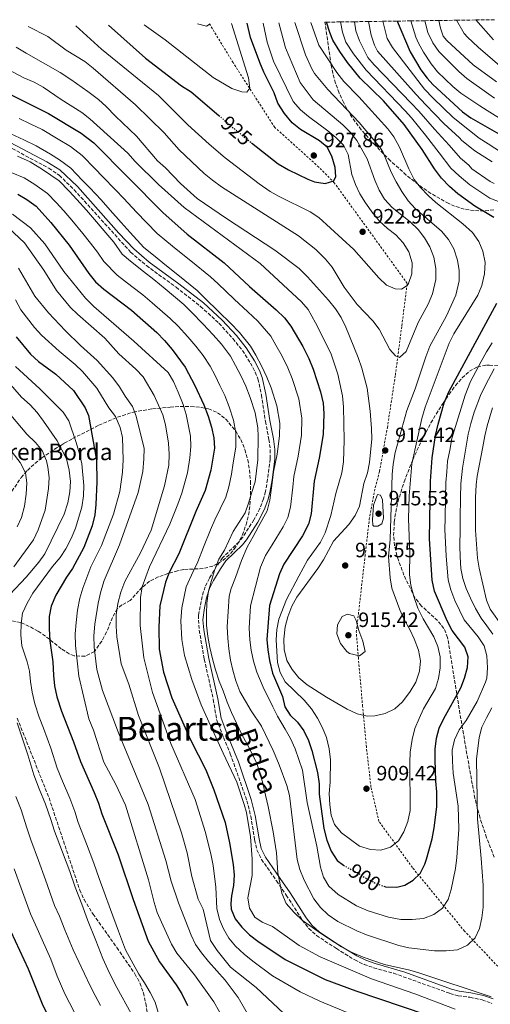
# Model space of a CAD drawing. Units: metres. Extents: x 596528 to 599949, y 4777698 to 4780060.
# Drawn here: x 597501 to 597728, y 4779554 to 4780029 of the extents above; entities that cross this region are included whole.
import ezdxf
from ezdxf.enums import TextEntityAlignment as Align

# ---------------------------------------------------------------- set-up
doc = ezdxf.new("R2010")
doc.units = ezdxf.units.M
doc.header["$MEASUREMENT"] = 0
for name, pattern in [('DGN Style 2', [1.739922, 1.043953, -0.695969]), ('DGN Style 3', [2.435891, 1.739922, -0.695969]), ('DGN Style 5', [1.217945, 0.521977, -0.695969])]:
    doc.linetypes.add(name, pattern=pattern)
for name, color, linetype, lineweight in [('Camino', 7, 'DGN Style 3', 0), ('Cota de curva de nivel directora', 7, 'Continuous', 0), ('Cota de punto acotado terreno', 7, 'Continuous', 0), ('Curva de nivel directora', 30, 'Continuous', 30), ('Curva de nivel directora no vista', 30, 'DGN Style 5', 30), ('Curva de nivel intermedia', 30, 'Continuous', 0), ('Margen derecho', 7, 'Continuous', 0), ('Punto acotado terreno (símbolo)', 7, 'Continuous', 0), ('Tela metálica o alambrada', 7, 'DGN Style 2', 0), ('Texto de Borda', 7, 'Continuous', 0), ('Texto de Área (paraje) menor', 7, 'Continuous', 0), ('Zona arbolada', 92, 'DGN Style 3', 0)]:
    doc.layers.add(name, color=color, linetype=linetype, lineweight=lineweight)
doc.styles.add('Style-Arial', font='arial.ttf')

# ---------------------------------------------------------------- blocks, each defined once
blk = doc.blocks.new('5PATER')
at = {"layer": 'Punto acotado terreno (símbolo)', "linetype": 'Continuous', "lineweight": 0}
h = blk.add_hatch(color=51, dxfattribs=at)
edge = h.paths.add_edge_path()
edge.add_ellipse((0, 0), major_axis=(-0.11, -0.111), ratio=0.999422, start_angle=0, end_angle=360)

msp = doc.modelspace()

# ---------------------------------------------------------------- linework, layer by layer
at = {"layer": 'Camino', "color": 7, "linetype": 'DGN Style 3', "lineweight": 0}
msp.add_polyline3d([(597490.48, 4779970.23, 888.11), (597514.61, 4779957.2, 887.97), (597519.67, 4779953.78, 887.97), (597526.78, 4779946.83, 887.97), (597554.04, 4779916.72, 887.63), (597561.65, 4779910.21, 887.64), (597575.96, 4779899.74, 887.97), (597587.79, 4779890.53, 888.25), (597596.63, 4779882.35, 888.4), (597603.38, 4779874.98, 888.49), (597608, 4779869.19, 888.55), (597611.83, 4779863.16, 888.55), (597614.18, 4779858.73, 888.66), (597615.44, 4779855.51, 888.69), (597617.15, 4779847.78, 888.4), (597619.03, 4779834.98, 888.11), (597620.75, 4779826.3, 888.26), (597621.37, 4779821.32, 888.12), (597621.4, 4779816.89, 887.97), (597620.09, 4779806.98, 887.56), (597619.03, 4779801.1, 887.67), (597618.18, 4779797.59, 887.82), (597616.41, 4779792.92, 887.85), (597613.54, 4779787.51, 887.82), (597608.09, 4779779.12, 887.53), (597606.34, 4779776.87, 887.38), (597598.32, 4779769.08, 886.22), (597595.51, 4779765.06, 885.21), (597592.01, 4779759.3, 884.77), (597589.97, 4779755.17, 884.56), (597588.51, 4779750.38, 884.32), (597586.82, 4779741.36, 884.12), (597586.71, 4779739.09, 884.13), (597587.13, 4779734.12, 884.05), (597589.56, 4779720.14, 883.84), (597593.92, 4779700.66, 882.82), (597595.53, 4779691.08, 882.09), (597598.86, 4779682.3, 881.94), (597602.12, 4779674.52, 881.21), (597610.12, 4779651.85, 880.92), (597612, 4779644.35, 880.92), (597613.86, 4779632.95, 880.94), (597614.99, 4779628.09, 881.2), (597617.17, 4779623.53, 882.2), (597624.42, 4779613.12, 884.48), (597629.1, 4779606.19, 885.61), (597631.74, 4779602.23, 885.87), (597636.88, 4779594.09, 885), (597639.99, 4779590.15, 885.08), (597643.71, 4779586.77, 885.17), (597653.28, 4779580.44, 884.72), (597662.15, 4779574.96, 883.98), (597666.67, 4779572.82, 883.7), (597671.32, 4779571.2, 883.54), (597680.96, 4779568.53, 883.69), (597708.08, 4779558.81, 883.54), (597712.1, 4779557.69, 883.54), (597717.71, 4779556.93, 883.83), (597723.63, 4779555.75, 883.83), (597728.35, 4779553.97, 883.83)], dxfattribs=at)
at = {"layer": 'Curva de nivel directora', "color": 30, "linetype": 'Continuous', "lineweight": 30, "flags": 128}
for points, elevation in [([(597612.32, 4779969.54), (597625.26, 4779959.35), (597630.23, 4779956.45), (597639.58, 4779951.93), (597642.8, 4779950.62), (597647.93, 4779949.87), (597652.09, 4779951.08), (597652.95, 4779953.29), (597652.77, 4779957.61), (597651.17, 4779963), (597648.78, 4779967.41), (597645.07, 4779970.46), (597635.95, 4779975.86), (597631.96, 4779979.11), (597628.19, 4779983.59), (597625.12, 4779988.63), (597623.28, 4779993.63), (597618.22, 4780003.65), (597616.3, 4780008.27), (597611.88, 4780020.4), (597610.28, 4780027.22)], 925), ([(597729.24, 4779933.47), (597720.14, 4779938.93), (597711.87, 4779944.84), (597707.78, 4779948.49), (597704.02, 4779952.48), (597700.61, 4779956.89), (597694.66, 4779966.33), (597686.05, 4779978.35), (597676.06, 4779989.72), (597664.83, 4780000.67), (597658.64, 4780008.23), (597654.92, 4780013.61), (597651.62, 4780019.14), (597650.12, 4780022.73), (597648.54, 4780027.77)], 900), ([(597682.59, 4780028.27), (597688.96, 4780013.42), (597693.99, 4780004.68), (597697.02, 4780000.68), (597699.82, 4779997.67), (597714.08, 4779984.49), (597718.12, 4779981.54), (597737.24, 4779970.56)], 875), ([(597729.1, 4780019.18), (597720.57, 4780028.81)], 850), ([(597543.38, 4780026.26), (597561.25, 4780010.32), (597578.53, 4779997.07), (597583.22, 4779994.09), (597596.6, 4779982.67)], 925), ([(597490.78, 4779995.39), (597514.37, 4779983.69), (597530.21, 4779974.1), (597536.24, 4779969.57), (597569.49, 4779935.79), (597581.3, 4779925.41), (597599.11, 4779911.55), (597611.45, 4779900.12), (597624.18, 4779888.92), (597628.29, 4779884.94), (597631.38, 4779881.01), (597637.18, 4779871.1), (597639.99, 4779865.36), (597642.07, 4779860.19), (597645.61, 4779849.28), (597646.97, 4779843.87), (597647.3, 4779838.87), (597646.99, 4779828.75), (597644.94, 4779817.17), (597642.6, 4779806.22), (597641.13, 4779790.36), (597639.83, 4779785.43), (597636.98, 4779779.82), (597628, 4779766.03), (597625.92, 4779761.47), (597620.97, 4779746.14), (597619.76, 4779729.7), (597620.15, 4779724.72), (597621.04, 4779719.62), (597622.54, 4779713.51), (597627.33, 4779702.2), (597628.42, 4779697.11), (597630.97, 4779693.19), (597634.56, 4779689.71), (597637.51, 4779685.61), (597639.85, 4779680.95), (597641.51, 4779676.07), (597644.22, 4779665.55), (597644.96, 4779659.99), (597644.95, 4779654.99), (597647.19, 4779638.43), (597648.66, 4779632.73), (597650.71, 4779627.49), (597653.72, 4779622.98), (597656.78, 4779620.75)], 900), ([(597499.66, 4779944.73), (597503.94, 4779942.15), (597508.42, 4779938.86), (597515.57, 4779931.04), (597524.44, 4779920.14), (597533.94, 4779906.35), (597537.02, 4779902.42), (597541.11, 4779898.84), (597554.5, 4779888.78), (597566.66, 4779877.97), (597570.43, 4779874.09), (597574.13, 4779869.73), (597580.3, 4779861.22), (597585, 4779852.26), (597589.37, 4779842.99), (597591.5, 4779837.53), (597593.12, 4779832.27), (597594.1, 4779827.14), (597594.48, 4779822.15), (597592.74, 4779811.49), (597589.93, 4779801.57), (597585.47, 4779791.46), (597577.34, 4779771.1), (597572.58, 4779762.07), (597570.81, 4779757.39), (597568.19, 4779745.95), (597567.56, 4779735.64), (597567.85, 4779725.1), (597569.86, 4779713.87), (597573.98, 4779701.49), (597582.84, 4779681.32), (597590.29, 4779666.8), (597594.2, 4779657.1), (597599.62, 4779641.41), (597601.77, 4779631.58), (597603.49, 4779621.12), (597603.97, 4779615.83), (597603.73, 4779610.84), (597602.67, 4779605.89), (597602.41, 4779602.18), (597602.53, 4779599.44), (597604.38, 4779594.79), (597607.64, 4779590.87), (597611.4, 4779587.08), (597615.34, 4779583.99), (597628.59, 4779575.16), (597647.86, 4779565.59), (597662.7, 4779560.01), (597696.52, 4779548.57)], 875), ([(597676.13, 4779610.59), (597677.04, 4779610.28), (597682.48, 4779610.04), (597686.34, 4779611.01), (597690.3, 4779613.43), (597693.72, 4779616.71), (597695.92, 4779621.23), (597696.69, 4779623.57), (597699.42, 4779633.5), (597700.46, 4779638.76), (597701.77, 4779648.92), (597701.76, 4779656.13), (597701.27, 4779661.22), (597700.95, 4779671.71), (597700.99, 4779676.79), (597701.64, 4779682.12), (597702.95, 4779686.95), (597705.06, 4779691.56), (597713.37, 4779706.28), (597715.13, 4779711.01), (597716.48, 4779716.11), (597716.81, 4779721.3), (597715.25, 4779725.99), (597709.07, 4779734), (597706.73, 4779738.72), (597700.57, 4779753.03), (597699.43, 4779758.42), (597698.16, 4779778.29), (597698.67, 4779806.07), (597699.43, 4779817.47), (597701.14, 4779828.19), (597702.35, 4779833.69), (597705.31, 4779843.91), (597707.57, 4779849.3), (597730.67, 4779892.08)], 900), ([(597498.79, 4779875.83), (597505.72, 4779867.43), (597509.61, 4779863.85), (597517.93, 4779857.76), (597526.42, 4779849.89), (597532.08, 4779841.59), (597533.64, 4779837.87), (597537.55, 4779816.28), (597537.68, 4779805.88), (597537.28, 4779794.85), (597536.78, 4779789.88), (597535.4, 4779784.62), (597531.48, 4779774.09), (597526.03, 4779763.9), (597523.09, 4779759.76), (597517.93, 4779751.02), (597515.72, 4779745.74), (597514.73, 4779740.84), (597514.67, 4779734.95), (597515.03, 4779729.02), (597516.54, 4779718.85), (597516.75, 4779712.32), (597517.35, 4779707.36), (597518.45, 4779701.98), (597520.61, 4779695.12), (597526.53, 4779680.36), (597529.8, 4779670.77), (597536.5, 4779655.86), (597538.58, 4779650.68), (597540.2, 4779645.5), (597548.06, 4779625.68), (597555.21, 4779604.13), (597562.54, 4779584.07), (597567.88, 4779574), (597576.01, 4779562.89), (597578.73, 4779558.69), (597581.5, 4779552.92)], 850), ([(597494.14, 4779593.14), (597504.56, 4779570.74), (597511.43, 4779553.71), (597518.58, 4779538.75)], 825)]:
    msp.add_lwpolyline(points, dxfattribs=dict(at, elevation=elevation))
at = {"layer": 'Curva de nivel directora no vista', "color": 30, "linetype": 'DGN Style 5', "lineweight": 30, "flags": 128}
for points, elevation in [([(597596.6, 4779982.67), (597608.16, 4779972.81), (597612.32, 4779969.54)], 925), ([(597656.78, 4779620.75), (597657.76, 4779620.04), (597663.5, 4779617.06), (597667.82, 4779614.32), (597672.31, 4779611.92), (597676.13, 4779610.59)], 900)]:
    msp.add_lwpolyline(points, dxfattribs=dict(at, elevation=elevation))
at = {"layer": 'Curva de nivel intermedia', "color": 30, "linetype": 'Continuous', "lineweight": 0, "flags": 128}
for points, elevation in [([(597633.26, 4780027.55), (597638.34, 4780012.03), (597641.38, 4780005.24), (597642.72, 4780003.04), (597649.1, 4779995.22), (597664.22, 4779979.26), (597674.4, 4779967.24), (597675.81, 4779964.84), (597679.78, 4779955.33), (597682.2, 4779950.69), (597684.79, 4779945.98), (597687.92, 4779941.53), (597691.28, 4779937.83), (597703.92, 4779926.79), (597707.39, 4779922.9), (597710, 4779918.29), (597711.67, 4779912.9), (597712.51, 4779907.91), (597712.55, 4779902.91), (597710.94, 4779896.02), (597706.45, 4779885.89), (597698.36, 4779871.33), (597696.36, 4779866.13), (597691.33, 4779850.68), (597687.27, 4779840.26), (597681.64, 4779819.93), (597680.73, 4779814.36), (597680.24, 4779809.38), (597679.2, 4779777.98), (597678.47, 4779769.73), (597679.28, 4779759.47), (597680.04, 4779754.52), (597683.96, 4779744), (597685.93, 4779739.4), (597688.67, 4779734.57), (597690.79, 4779730.04), (597692.95, 4779724.52), (597693.87, 4779719.39), (597693.33, 4779714.43), (597691.54, 4779709.11), (597688.83, 4779704.55), (597685.19, 4779699.6), (597681.5, 4779696.22), (597676.79, 4779693.94), (597671.84, 4779692.81), (597668.21, 4779692.69), (597663.32, 4779693.73), (597658.56, 4779696), (597648.55, 4779701.87), (597639.23, 4779707.8), (597635.12, 4779711.15), (597631.93, 4779715.16), (597629.32, 4779719.62), (597628.1, 4779724.87), (597627.97, 4779729.87), (597628.56, 4779735.83), (597629.88, 4779740.65), (597631.84, 4779745.73), (597634.16, 4779750.15), (597644.36, 4779763.91), (597647.06, 4779768.12), (597651.92, 4779777.17), (597659.34, 4779785.26), (597662.38, 4779789.52), (597664.37, 4779794.11), (597666.61, 4779805.02), (597668.37, 4779810.24), (597669.34, 4779815.15), (597670.32, 4779826.55), (597670.22, 4779831.55), (597669.66, 4779839.92), (597668.13, 4779851.03), (597665.59, 4779860.75), (597663.77, 4779865.86), (597657.91, 4779880.51), (597655.66, 4779885.17), (597652.89, 4779889.33), (597649.56, 4779893.56), (597639.41, 4779904.87), (597635.29, 4779908.81), (597623.64, 4779917.7), (597600.24, 4779932.91), (597586.05, 4779942.69), (597578.01, 4779949.91), (597570.81, 4779957.5), (597567.07, 4779960.83), (597556.81, 4779972.74), (597546.68, 4779982.38), (597542.19, 4779987.06), (597538.49, 4779990.42), (597533.37, 4779994.34), (597525.22, 4780000.14), (597519.98, 4780003.46), (597503.56, 4780012.71), (597498.86, 4780015.67)], 910), ([(597640.92, 4780027.66), (597644.85, 4780016.69), (597653.48, 4780003.52), (597656.87, 4779999.09), (597664.06, 4779991.67), (597678.03, 4779976.31), (597681.04, 4779972.32), (597683.7, 4779967.38), (597688.18, 4779956.99), (597690.81, 4779951.86), (597693.92, 4779947.95), (597697.52, 4779944.1), (597701.24, 4779940.75), (597714.33, 4779930.38), (597718.95, 4779926.25), (597722.06, 4779921.85), (597723.94, 4779917.22), (597725.01, 4779911.64), (597724.77, 4779906.18), (597723.53, 4779900.6), (597721.51, 4779896.02), (597709.91, 4779877.26), (597707.7, 4779872.77), (597696.13, 4779841.81), (597694.43, 4779836.35), (597689.7, 4779814.51), (597688.46, 4779799.08), (597688, 4779787.98), (597688.72, 4779771.45), (597688.5, 4779760.92), (597689.28, 4779755.98), (597690.6, 4779750.46), (597692.64, 4779744.77), (597695.14, 4779739.71), (597700.24, 4779731.05), (597702.21, 4779726.24), (597703.33, 4779721.36), (597703.29, 4779716.05), (597702.48, 4779710.8), (597701.03, 4779706.01), (597695.31, 4779696.14), (597693.15, 4779691.63), (597691.18, 4779686.72), (597689.89, 4779681.37), (597688.89, 4779675.36), (597688.72, 4779670.31), (597688.85, 4779647.06), (597687.81, 4779641.74), (597685.82, 4779636.9), (597683.21, 4779632.54), (597679.32, 4779629.41), (597674.68, 4779628.01), (597669.68, 4779628.22), (597664.41, 4779629.96), (597655.79, 4779636.28), (597652.3, 4779640.38), (597650.79, 4779644.84), (597650.13, 4779649.8), (597649.85, 4779655.34), (597650.28, 4779660.8), (597650.38, 4779671.53), (597649.78, 4779676.94), (597648.44, 4779682.39), (597646.6, 4779687.04), (597644.22, 4779691.73), (597641.31, 4779696.2), (597637.79, 4779700.42), (597628.6, 4779709.33), (597626.21, 4779713.68), (597624.91, 4779718.51), (597624.3, 4779729.6), (597624.59, 4779734.58), (597625.59, 4779739.57), (597629.18, 4779748.99), (597635.1, 4779760.35), (597639.41, 4779767.95), (597645.69, 4779776.68), (597647.8, 4779781.2), (597650.58, 4779789.64), (597653.05, 4779800.12), (597655.84, 4779810.11), (597656.77, 4779815.51), (597657.12, 4779825.99), (597656.79, 4779842.06), (597656.23, 4779847.38), (597654.06, 4779857.78), (597650.58, 4779867.91), (597643.27, 4779882.56), (597639.65, 4779888.97), (597636.41, 4779892.78), (597616.44, 4779911.19), (597579.9, 4779938.26), (597567.53, 4779949.35), (597556.25, 4779960.56), (597552.67, 4779964.53), (597534.34, 4779981.04), (597530.44, 4779984.18), (597520.56, 4779990.34), (597511.82, 4779996.38), (597507.42, 4779998.76), (597502.48, 4780000.85)], 905), ([(597625.6, 4780027.44), (597628.75, 4780015.33), (597635.76, 4779998.7), (597642.02, 4779990.31), (597656.38, 4779978.2), (597660.07, 4779974.56), (597663.16, 4779970.63), (597668.11, 4779961.78), (597671.87, 4779951.47), (597673.98, 4779946.64), (597676.5, 4779942.33), (597680.2, 4779938.23), (597688.9, 4779931.42), (597692.82, 4779927.66), (597695.82, 4779923.64), (597698.35, 4779919.33), (597700.25, 4779914.25), (597701.21, 4779908.79), (597701.19, 4779903.49), (597699.72, 4779896.61), (597697.63, 4779891.52), (597692.71, 4779882.71), (597686.97, 4779868.73), (597683.79, 4779865.84), (597681.73, 4779866.62), (597679.03, 4779869.66), (597673.89, 4779879.47), (597670.94, 4779883.5), (597663.33, 4779891.45), (597657.11, 4779899.83), (597651.19, 4779909.45), (597648.08, 4779913.36), (597643.3, 4779917.93), (597634.98, 4779924.61), (597597.9, 4779948.19), (597593.45, 4779951.51), (597589.49, 4779954.66), (597577.41, 4779966.16), (597570.28, 4779974.39), (597556.32, 4779987.92), (597535.95, 4780005.58), (597531.89, 4780008.7), (597522.89, 4780014.16), (597514.14, 4780020.86), (597504.53, 4780025.7)], 915), ([(597617.95, 4780027.33), (597619.91, 4780018.13), (597622.97, 4780008.99), (597632.47, 4779989.44), (597635.96, 4779985.39), (597639.81, 4779982.19), (597649.22, 4779975.27), (597653.05, 4779972), (597656.7, 4779968.34), (597658.95, 4779963.87), (597660.81, 4779954.15), (597662.46, 4779949.43), (597664.67, 4779944.93), (597667.39, 4779940.47), (597670.84, 4779935.47), (597674.06, 4779931.64), (597677.91, 4779928.13), (597682.01, 4779925.03), (597685.48, 4779921.14), (597688.17, 4779916.94), (597689.8, 4779911.49), (597689.64, 4779906.28), (597688.12, 4779901.57), (597687.47, 4779900.62), (597684.73, 4779898.86), (597681.7, 4779898.99), (597677.45, 4779900.84), (597673.83, 4779904.38), (597661.75, 4779918.02), (597644.78, 4779933.44), (597640.62, 4779936.23), (597625.66, 4779943.56), (597621.3, 4779946.02), (597615.99, 4779949.72), (597599.6, 4779962.32), (597591.96, 4779968.78), (597581.59, 4779978.22), (597567.46, 4779992.4), (597540, 4780014.75), (597527.66, 4780026.03)], 920), ([(597602.64, 4780027.11), (597610.88, 4780000.88), (597611.6, 4779995.89), (597610.13, 4779994.03), (597607.61, 4779994.1), (597602.9, 4779995.79), (597593.87, 4780001.03), (597570.69, 4780019.17), (597560.57, 4780026.51)], 930), ([(597592.39, 4780026.96), (597590.66, 4780025.75), (597586.34, 4780026.88)], 935), ([(597733.18, 4779940.55), (597727.33, 4779942.81), (597717.66, 4779949.27), (597712.45, 4779953.61), (597708.58, 4779957.3), (597702.85, 4779964.7), (597696.21, 4779973.21), (597689.54, 4779981.54), (597686.53, 4779984.87), (597667.69, 4780004.5), (597661.58, 4780012.41), (597657.85, 4780018.17), (597656.17, 4780022.89), (597655.29, 4780027.87)], 895), ([(597729.46, 4779949.82), (597727.5, 4779950.8), (597718.57, 4779957), (597717.12, 4779958.72), (597713.13, 4779962.11), (597707.75, 4779968.29), (597700.68, 4779976.03), (597693.02, 4779984.72), (597689.32, 4779988.72), (597671.53, 4780007.13), (597668.47, 4780010.74), (597664.42, 4780018.8), (597662.75, 4780023.53), (597662.07, 4780027.97)], 890), ([(597728.41, 4779960.33), (597720.07, 4779965.61), (597713.84, 4779970.62), (597712.65, 4779971.88), (597705.14, 4779978.85), (597696.51, 4779987.9), (597691.76, 4779992.9), (597673.12, 4780013.8), (597671.67, 4780016.65), (597670.07, 4780021.4), (597668.86, 4780028.07)], 885), ([(597733, 4779964.81), (597726.45, 4779968.95), (597722.24, 4779971.74), (597717.55, 4779975.47), (597709.61, 4779981.67), (597700, 4779991.09), (597695.81, 4779995.36), (597680.34, 4780015.5), (597677.8, 4780019.84), (597675.69, 4780028.17)], 880), ([(597734.48, 4779979.75), (597725.99, 4779985.05), (597722.45, 4779987.41), (597713.34, 4779993.55), (597709.49, 4779996.73), (597702.11, 4780003.78), (597698.94, 4780007.65), (597695.29, 4780013.26), (597692.88, 4780017.65), (597691.57, 4780020.53), (597689.14, 4780028.36)], 870), ([(597729.53, 4779991.05), (597726.76, 4779992.96), (597716.19, 4780000.62), (597712.43, 4780003.92), (597702.69, 4780013.65), (597699.77, 4780017.7), (597697.37, 4780022.73), (597695.94, 4780028.46)], 865), ([(597730.48, 4779998.92), (597719.26, 4780007.14), (597706.55, 4780018.92), (597704.87, 4780020.93), (597703.45, 4780024.93), (597702.72, 4780028.56)], 860), ([(597735.58, 4780003.82), (597721.71, 4780015.61), (597716.57, 4780020.5), (597714.99, 4780022.27), (597711.26, 4780028.68)], 855), ([(597502.48, 4780000.85), (597497.34, 4780003.59), (597487.62, 4780008.12), (597481.85, 4780010.53), (597477.08, 4780012.01), (597471.77, 4780013.21), (597451.22, 4780016.77), (597418.73, 4780024.46)], 905), ([(597500.22, 4779981.26), (597505.64, 4779978.69), (597511.42, 4779975.89), (597519.13, 4779971.24), (597524.96, 4779967.71), (597530.68, 4779963.43), (597536.97, 4779956.99), (597540.53, 4779953.31), (597546.77, 4779946.84), (597550.72, 4779942.58), (597556.9, 4779936.06), (597561.62, 4779931.01), (597566.82, 4779925.76), (597571.42, 4779921.92), (597575.94, 4779918.08), (597583, 4779912.51), (597592.62, 4779904.84), (597596.31, 4779901.34), (597603.98, 4779894.04), (597610.58, 4779887.95), (597615.4, 4779883.38), (597621.63, 4779876.16), (597624.13, 4779871.81), (597627.17, 4779866.43), (597629.87, 4779860.89), (597631.96, 4779855.66), (597635.11, 4779845.88), (597636.66, 4779836.52), (597636.41, 4779828.43), (597634.85, 4779818.16), (597632.81, 4779808.41), (597632.26, 4779803.29), (597631.18, 4779793.63), (597629.85, 4779788.66), (597627.57, 4779784.17), (597622.31, 4779775.45), (597619.12, 4779770.18), (597616.72, 4779764.69), (597611.93, 4779746), (597611.49, 4779740.71), (597611.25, 4779735.21), (597611.48, 4779729.52), (597612.1, 4779724.51), (597613.29, 4779719.2), (597614.97, 4779713.85), (597618.01, 4779706.74), (597622.64, 4779697.17), (597624.95, 4779692.61), (597628.61, 4779686.36), (597631.18, 4779681.86), (597633.44, 4779676.83), (597636.88, 4779666.55), (597639.2, 4779651.04), (597643.81, 4779629.88), (597645.63, 4779619.7), (597647.13, 4779614.9), (597649.62, 4779610.57), (597654.22, 4779606.59), (597663, 4779601.09), (597668.55, 4779598.66), (597678.44, 4779595.58), (597684.36, 4779594.53), (597689.91, 4779594.43), (597695.29, 4779594.95), (597700.23, 4779596.96), (597704.45, 4779600), (597707.21, 4779604.17), (597708.74, 4779608.99), (597710.75, 4779619.1), (597711.45, 4779624.4), (597712.33, 4779638.1), (597712.01, 4779649.18), (597709.67, 4779665.08), (597709.23, 4779671.01)], 895), ([(597496.21, 4779973.79), (597502.57, 4779970.87), (597508.48, 4779968.1), (597515.33, 4779963.96), (597519.7, 4779961.32), (597525.12, 4779957.29), (597530.67, 4779951.54), (597534.29, 4779947.75), (597539.76, 4779941.92), (597544.15, 4779936.97), (597549.49, 4779931.05), (597553.74, 4779926.24), (597560.39, 4779919.03), (597565.84, 4779914.65), (597570.58, 4779910.76), (597576.81, 4779905.74), (597586.13, 4779898.12), (597589.84, 4779894.53), (597596.52, 4779887.96), (597602.2, 4779882.38), (597606.63, 4779877.84), (597611.88, 4779871.32), (597614.35, 4779866.92), (597617.16, 4779861.75), (597619.75, 4779856.41), (597621.84, 4779851.13), (597624.61, 4779842.47), (597626.02, 4779834.17), (597625.83, 4779828.1), (597624.76, 4779819.16), (597623.03, 4779810.61), (597622.38, 4779805.34), (597621.23, 4779796.89), (597619.87, 4779791.89), (597615.72, 4779784.18), (597613.1, 4779779.45), (597610.24, 4779774.34), (597607.52, 4779767.9), (597604.64, 4779759.62), (597602.58, 4779754.36), (597601.55, 4779750.55), (597600.61, 4779735.77), (597601, 4779730.39), (597601.35, 4779725.17), (597602.26, 4779719.77), (597603.27, 4779714.81), (597604.76, 4779709.79), (597606.75, 4779704.65), (597612.15, 4779695.21), (597617.14, 4779687.79), (597622.86, 4779676.08), (597623.79, 4779673.84), (597625.75, 4779669.24), (597629.34, 4779659.16), (597630.68, 4779654.34), (597634.43, 4779623.53), (597635.71, 4779618.7), (597637.81, 4779613.47), (597642.39, 4779604.5), (597645.55, 4779600.32), (597649.25, 4779596.74), (597653.92, 4779593.6), (597663.12, 4779588.97), (597667.76, 4779587.03), (597683.43, 4779582.02), (597688.28, 4779580.8), (597700.61, 4779579.44), (597706.27, 4779579.41), (597711.73, 4779579.89), (597716.54, 4779582.16), (597720.18, 4779585.67), (597722.3, 4779590.2), (597723.52, 4779595.32)], 890), ([(597499.51, 4779963.06), (597505.54, 4779960.31), (597511.53, 4779956.69), (597519.55, 4779951.15), (597524.38, 4779946.08), (597528.05, 4779942.18), (597532.75, 4779937), (597537.58, 4779931.36), (597542.09, 4779926.04), (597545.86, 4779921.46), (597550.01, 4779915.77), (597553.97, 4779912.3), (597560.26, 4779907.38), (597565.22, 4779903.43), (597570.62, 4779898.98), (597579.64, 4779891.41), (597583.37, 4779887.71), (597589.06, 4779881.88), (597593.82, 4779876.81), (597597.85, 4779872.3), (597602.13, 4779866.48), (597604.57, 4779862.04), (597607.15, 4779857.08), (597609.62, 4779851.94), (597611.73, 4779846.6), (597614.11, 4779839.07), (597615.38, 4779831.83), (597615.5, 4779827.67), (597615.43, 4779816.44), (597614.8, 4779811.06), (597614.11, 4779805.79), (597612.45, 4779800.87), (597610.94, 4779795.59), (597609.24, 4779790.82), (597606.34, 4779786.29), (597603.55, 4779781.89), (597599.26, 4779772.81), (597596.52, 4779768.45), (597594.58, 4779763.57), (597593.04, 4779758.25), (597591.65, 4779753.07), (597590.85, 4779747.16), (597590.58, 4779742.15), (597590.65, 4779736.62), (597591.27, 4779731.12), (597592.2, 4779725.78), (597593.47, 4779720.43), (597595.03, 4779714.98), (597596.82, 4779709.64), (597598.6, 4779704.84), (597600.55, 4779699.46), (597602.77, 4779694.41), (597607.75, 4779683.75), (597610.29, 4779679.22), (597612.74, 4779674.53), (597614.87, 4779669.83), (597616.51, 4779664.93), (597617.89, 4779659.75), (597619.14, 4779654.54), (597620.39, 4779649.06), (597622.82, 4779636.9), (597624.36, 4779626.74), (597625.1, 4779617.07), (597626.91, 4779607.16), (597629.07, 4779602.19), (597632.86, 4779597.81), (597636.88, 4779594.09), (597646.13, 4779587.53), (597655.72, 4779581.25), (597660.87, 4779578.53), (597666.25, 4779576.24), (597676.42, 4779572.85)], 885), ([(597496.45, 4779955.25), (597502.6, 4779952.52), (597507.74, 4779949.42), (597513.99, 4779945), (597518.09, 4779940.62), (597521.81, 4779936.61), (597525.74, 4779932.08), (597531.01, 4779925.75), (597534.68, 4779921.03), (597537.99, 4779916.68), (597541.05, 4779912.24), (597547.54, 4779905.57), (597554.68, 4779900.1), (597559.86, 4779896.11), (597564.42, 4779892.22), (597573.15, 4779884.69), (597576.9, 4779880.9), (597581.6, 4779875.8), (597585.45, 4779871.25), (597589.08, 4779866.76), (597592.38, 4779861.64), (597594.78, 4779857.15), (597597.14, 4779852.41), (597599.5, 4779847.46), (597601.61, 4779842.06), (597603.62, 4779835.67), (597604.74, 4779829.48), (597604.81, 4779822.48), (597603.46, 4779815.01), (597602.62, 4779809.44), (597601.33, 4779803.41), (597599.91, 4779798.34), (597597.18, 4779792.72), (597594.68, 4779787.46), (597592.49, 4779782.66), (597589.11, 4779774.32), (597586.44, 4779767.27), (597584.2, 4779762.57), (597580.84, 4779755.14), (597578.67, 4779744.99), (597578.27, 4779738.65), (597578.7, 4779729.73), (597580.07, 4779722), (597583.51, 4779710.45), (597588.07, 4779698.11), (597592.57, 4779688.14), (597598.72, 4779674.88), (597605.33, 4779660.79), (597608.84, 4779649.99), (597609.89, 4779646.19), (597611.88, 4779634.46), (597612.72, 4779623.81), (597612.7, 4779615.78), (597610.52, 4779604.9), (597611.37, 4779599.97), (597613.88, 4779595.6), (597617.53, 4779593.23), (597622.52, 4779591.12), (597635.28, 4779582.02), (597645.44, 4779576.42), (597670.19, 4779565.81), (597691.12, 4779558.55), (597710.59, 4779551.29)], 880), ([(597665.86, 4779546.5), (597645.26, 4779555.15), (597635.79, 4779559.62), (597622.44, 4779567.26), (597612.92, 4779574.33), (597608.79, 4779577.69), (597604.68, 4779581.62), (597601.42, 4779585.55), (597598.86, 4779589.97), (597596.84, 4779594.54), (597595.63, 4779599.89), (597595.07, 4779610.05), (597593.88, 4779620.54), (597592.93, 4779625.45), (597590.11, 4779636.52), (597585.1, 4779652.39), (597573.47, 4779679.43), (597564.59, 4779704.09), (597560.35, 4779720.83), (597558.68, 4779736.45), (597558.85, 4779750.02), (597559.63, 4779755.17), (597563.16, 4779764.7), (597572.9, 4779785.37), (597576.8, 4779794.98), (597578.68, 4779800.29), (597581.43, 4779810.18), (597582.56, 4779817.43), (597583.01, 4779822.81), (597582.93, 4779827.82), (597580.79, 4779838.33), (597579.36, 4779843.12), (597577.01, 4779849.15), (597574.77, 4779854.31), (597572.12, 4779858.56), (597555.63, 4779873.76), (597536.24, 4779890.52), (597532.2, 4779894.55), (597521.87, 4779907.34), (597512.68, 4779920.67), (597505.68, 4779928.51), (597497.09, 4779935.03)], 870), ([(597630.75, 4779546.51), (597614.55, 4779561.62), (597602.15, 4779571.53), (597595.7, 4779579.57), (597592.54, 4779584.44), (597589.04, 4779599.55), (597586.64, 4779604.29), (597583.62, 4779615.21), (597581.24, 4779626.72), (597578.61, 4779636.41), (597568.02, 4779667.62), (597557.83, 4779693.05), (597553.11, 4779708.07), (597549.47, 4779717.92), (597547.34, 4779731.01), (597546.98, 4779736.1), (597547.11, 4779741.64), (597547.87, 4779747.09), (597549.26, 4779752.56), (597551.27, 4779757.72), (597558.86, 4779771.49), (597563.99, 4779782.55), (597570.41, 4779803.85), (597572.43, 4779813.9), (597572.57, 4779819.17), (597572.22, 4779824.55), (597570.91, 4779833.31), (597569.55, 4779838.12), (597565.44, 4779847.45), (597560.08, 4779856.44), (597556.59, 4779860.24), (597548.35, 4779867.65), (597541.56, 4779875.2), (597528.34, 4779886.72), (597524.99, 4779889.98), (597518.27, 4779898.23), (597512.1, 4779908.03), (597502.81, 4779921.19), (597495.09, 4779928.38)], 865), ([(597605.92, 4779556.86), (597599.63, 4779565.26), (597591.53, 4779574.19), (597588.24, 4779578.4), (597585.32, 4779582.51), (597583.16, 4779587.01), (597577.17, 4779602.61), (597573.63, 4779613.06), (597570.95, 4779622.96), (597562.5, 4779650), (597548.23, 4779684.69), (597540.44, 4779705.14), (597537.79, 4779715.13), (597536.43, 4779726.05), (597536.32, 4779731.46), (597536.8, 4779737.08), (597538.4, 4779747.3), (597539.63, 4779752.85), (597541.3, 4779758.26), (597548.59, 4779775.42), (597557.61, 4779800.7), (597559.88, 4779810.83), (597560.46, 4779816.86), (597560.54, 4779821.86), (597556.69, 4779837.45), (597555.01, 4779842.16), (597551.44, 4779847.11), (597548.72, 4779851.63), (597545.39, 4779855.99), (597537.81, 4779864.33), (597529.77, 4779871.58), (597522.53, 4779878.73), (597514.41, 4779887.39), (597507.82, 4779895.53), (597499.99, 4779908.92)], 860), ([(597596.88, 4779549.88), (597594.09, 4779554.7), (597584.85, 4779567.75), (597576.3, 4779578.21), (597573.77, 4779582.53), (597568.9, 4779593.2), (597566.9, 4779597.93), (597565.43, 4779602.71), (597562.59, 4779613.59), (597551.57, 4779649.63), (597546.94, 4779659.76), (597541.16, 4779670.53), (597536.19, 4779685.93), (597533.93, 4779691.37), (597529.02, 4779712.06), (597527.49, 4779726.82), (597527.32, 4779732.35), (597527.7, 4779737.86), (597528.35, 4779743.86), (597529.45, 4779749.63), (597530.9, 4779754.41), (597534.91, 4779764.77), (597540.02, 4779775.13), (597545.74, 4779790.14), (597548.76, 4779801.14), (597550.03, 4779810.54), (597550.36, 4779816.48), (597550.16, 4779827.16), (597549.05, 4779832.04), (597546.67, 4779837.35), (597543.46, 4779841.58), (597537.73, 4779850.99), (597530.75, 4779859.01), (597527.2, 4779862.54), (597519.54, 4779868.88), (597511.1, 4779876.63), (597507.72, 4779880.33), (597501.14, 4779888.91), (597498.48, 4779893.71)], 855), ([(597709.23, 4779671.01), (597709.22, 4779676.33), (597710.24, 4779681.22), (597712.53, 4779686.08), (597715.83, 4779690.55), (597721.22, 4779699.78), (597725.21, 4779709.05), (597725.82, 4779711.08), (597726.21, 4779716.07), (597725.89, 4779721.77), (597724.59, 4779726.6), (597721.69, 4779730.99), (597714.92, 4779739.16), (597710.41, 4779748.56), (597708.45, 4779753.6), (597707.18, 4779758.44), (597706.27, 4779769.88), (597705.63, 4779783.01), (597705.7, 4779788.26), (597705.85, 4779798.26), (597706.02, 4779805.49), (597706.53, 4779810.7), (597706.87, 4779815.83), (597707.99, 4779821.16), (597709.06, 4779826.73), (597710.06, 4779830.52), (597715.38, 4779847.64), (597717.94, 4779854.27), (597723.16, 4779863.99), (597725.69, 4779868.51), (597728.46, 4779872.92)], 895), ([(597486.19, 4779863.84), (597501.44, 4779846.74), (597505.62, 4779843), (597508.95, 4779839.27), (597512.04, 4779835.09), (597518.58, 4779825.63), (597523.11, 4779816.87), (597524.33, 4779811.52), (597524.97, 4779805.94), (597524.7, 4779800.94), (597523.66, 4779795.66), (597521.99, 4779790.19), (597512.6, 4779771.1), (597509.77, 4779766.99), (597503.66, 4779759.72), (597495.77, 4779751.37)], 840), ([(597498.55, 4779861.5), (597510.18, 4779850.79), (597517.74, 4779843.18), (597521.42, 4779839.39), (597524.26, 4779835.27), (597527.8, 4779824.87), (597529.41, 4779819.33), (597530.42, 4779814.44), (597531.52, 4779804.02), (597531.34, 4779799.02), (597530.49, 4779793.6), (597527.48, 4779783.38), (597525.58, 4779778.75), (597522.81, 4779773.4), (597520.04, 4779769.24), (597516.36, 4779764.88), (597506.89, 4779752.06), (597504.04, 4779747.25)], 845), ([(597728.77, 4779732.27), (597725.89, 4779736.23), (597723.06, 4779740.06), (597720.42, 4779744.66), (597718.02, 4779749.61), (597715.85, 4779754.32), (597714.22, 4779759.09), (597713.38, 4779764.04), (597713.08, 4779769.54), (597712.92, 4779774.87), (597713.01, 4779782.74), (597713.06, 4779788.24), (597713.16, 4779798.23), (597713.37, 4779804.9), (597714.14, 4779812.49), (597716.88, 4779828.83), (597718.19, 4779834.03), (597719.78, 4779839.46), (597722.75, 4779847.45), (597725.21, 4779852.42), (597729.44, 4779860.32)], 890), ([(597733.44, 4779735.91), (597727.5, 4779744.38), (597725.7, 4779748.68), (597722.14, 4779764.07), (597721.29, 4779769), (597720.39, 4779782.47), (597720.42, 4779788.21), (597720.48, 4779798.21), (597720.72, 4779804.32), (597721.26, 4779808.58), (597723.87, 4779822.68), (597724.91, 4779827.96), (597726.06, 4779832.87), (597728.67, 4779841.53)], 885), ([(597493.74, 4779841.03), (597503.94, 4779828.78), (597508.16, 4779824.75), (597511.41, 4779820.96), (597513.41, 4779815.99), (597514.11, 4779812.88), (597514.66, 4779807.91), (597514.42, 4779802.56), (597512.77, 4779792.07), (597509.44, 4779782.63), (597507.16, 4779777.85), (597497.68, 4779764.72)], 835), ([(597494.17, 4779823.61), (597500.7, 4779815.1), (597503.25, 4779810.22), (597503.97, 4779805.26), (597503.67, 4779799.93), (597502.79, 4779794.03), (597501.34, 4779788.58), (597499.25, 4779784.04)], 830), ([(597671.38, 4779784.35), (597670.93, 4779784.85), (597670.67, 4779787.51), (597671.2, 4779794.59), (597673.08, 4779799.73), (597674.56, 4779799.34), (597675.49, 4779797.12), (597676.01, 4779788.23), (597675.28, 4779785.5), (597673.21, 4779784.37), (597671.38, 4779784.35)], 915), ([(597504.04, 4779747.25), (597501.84, 4779742.35), (597501.22, 4779737.39), (597501.05, 4779731.88), (597501.52, 4779726.71), (597504.1, 4779718.9), (597505.25, 4779714.42), (597505.75, 4779709.42), (597506.57, 4779704.21), (597507.86, 4779698.69), (597509.92, 4779692.26), (597511.95, 4779686.91), (597515.47, 4779677.21), (597518.54, 4779667.59), (597521.16, 4779661.31), (597524.75, 4779653.06), (597527.04, 4779646.7), (597528.77, 4779641.3), (597532.75, 4779630.99), (597536.35, 4779621.66), (597538.87, 4779614.26), (597541.3, 4779607.77), (597544.24, 4779599.27), (597548.2, 4779588.92), (597551.57, 4779579.85), (597557.95, 4779568.13), (597560.69, 4779563.88), (597563.53, 4779559.31), (597565.94, 4779554.58), (597567.32, 4779549.66)], 845), ([(597664.49, 4779721.82), (597659.66, 4779722.92), (597658.36, 4779723.85), (597655.2, 4779727.72), (597653.49, 4779732.44), (597653.84, 4779736.78), (597656, 4779740.83), (597658.69, 4779741.9), (597661.65, 4779741.08), (597662.85, 4779738.9), (597664.1, 4779734.06), (597666.01, 4779728.9), (597667.23, 4779723.9), (597664.49, 4779721.82)], 915), ([(597723.52, 4779595.32), (597724.05, 4779600.53), (597724.03, 4779611.08), (597723.21, 4779623.93), (597721.31, 4779643.08), (597720.86, 4779671.88), (597722.13, 4779682.4), (597723.47, 4779687.32), (597725.72, 4779691.95), (597728.35, 4779696.74)], 890), ([(597499.23, 4779689.4), (597501.09, 4779684.19), (597504.4, 4779674.06), (597507.28, 4779664.41), (597509.92, 4779657.63), (597512.99, 4779650.26), (597515.5, 4779642.73), (597517.33, 4779637.1), (597521.14, 4779627.01), (597524.64, 4779617.65), (597527.25, 4779610.15), (597530.53, 4779601.91), (597533.27, 4779594.4), (597537.29, 4779584.37), (597540.6, 4779575.64), (597543.89, 4779568.53), (597547.3, 4779561.7), (597554.27, 4779549.08)], 840), ([(597498.67, 4779653.96), (597501.24, 4779647.46), (597503.97, 4779638.75), (597505.9, 4779632.91), (597509.52, 4779623.02), (597512.93, 4779613.63), (597517.31, 4779601.34), (597519.77, 4779596.05), (597522.29, 4779589.54), (597526.38, 4779579.83), (597534.45, 4779562.48), (597536.9, 4779557.82), (597539.52, 4779552.9)], 835), ([(597497.9, 4779619.04), (597501.22, 4779609.61), (597505.73, 4779597.24), (597509, 4779590.19), (597511.32, 4779584.67), (597515.47, 4779575.28), (597518.66, 4779567.2), (597522.25, 4779558.65), (597531.44, 4779540.98)], 830), ([(597676.42, 4779572.85), (597688.76, 4779569.96), (597693.55, 4779568.55), (597727.96, 4779557.24)], 885), ([(597616.91, 4779537.83), (597605.92, 4779556.86)], 860)]:
    msp.add_lwpolyline(points, dxfattribs=dict(at, elevation=elevation))
at = {"layer": 'Margen derecho', "color": 7, "linetype": 'Continuous', "lineweight": 0}
msp.add_polyline3d([(597495.93, 4779969.71, 888.07), (597513.58, 4779960.3, 887.97), (597519.95, 4779956.38, 887.97), (597528.37, 4779948.35, 887.97), (597548.29, 4779925.93, 887.72), (597555.58, 4779918.3, 887.63), (597563.02, 4779911.94, 887.64), (597577.28, 4779901.49, 887.97), (597589.22, 4779892.2, 888.25), (597598.19, 4779883.9, 888.4), (597605.05, 4779876.41, 888.49), (597609.79, 4779870.47, 888.55), (597613.73, 4779864.26, 888.55), (597616.18, 4779859.65, 888.66), (597617.55, 4779856.15, 888.69), (597619.31, 4779848.18, 888.4), (597621.2, 4779835.36, 888.11), (597622.92, 4779826.65, 888.26), (597623.57, 4779821.46, 888.12), (597623.61, 4779816.75, 887.97), (597622.3, 4779806.84, 887.56), (597621.19, 4779800.65, 887.67), (597620.29, 4779796.94, 887.82), (597618.53, 4779792.26, 887.85), (597615.44, 4779786.4, 887.82), (597609.88, 4779777.84, 887.53), (597607.98, 4779775.4, 887.38), (597600.01, 4779767.65, 886.22), (597597.35, 4779763.86, 885.21), (597593.94, 4779758.24, 884.77), (597592.02, 4779754.35, 884.56), (597590.65, 4779749.86, 884.32), (597589.6, 4779744.97, 884.16), (597588.91, 4779739.13, 884.13), (597589.32, 4779734.4, 884.05), (597591.72, 4779720.56, 883.84), (597596.08, 4779701.08, 882.82), (597597.67, 4779691.66, 882.09), (597600.9, 4779683.11, 881.94), (597604.17, 4779675.32, 881.21), (597605.99, 4779670.66, 881.11), (597612.23, 4779652.49, 880.92), (597614.15, 4779644.79, 880.92), (597616.02, 4779633.38, 880.94), (597617.08, 4779628.82, 881.2), (597619.07, 4779624.64, 882.2), (597626.23, 4779614.36, 884.48), (597630.93, 4779607.42, 885.61), (597633.58, 4779603.42, 885.87), (597638.67, 4779595.36, 885), (597641.6, 4779591.66, 885.08), (597645.06, 4779588.51, 885.17), (597653.39, 4779582.98, 884.8), (597663.21, 4779576.9, 883.98), (597667.5, 4779574.86, 883.7), (597671.98, 4779573.3, 883.54), (597686.36, 4779569.05, 883.67), (597708.75, 4779560.91, 883.54), (597712.54, 4779559.85, 883.54), (597718.07, 4779559.1, 883.83), (597724.23, 4779557.87, 883.83), (597728.94, 4779556.2, 883.83)], dxfattribs=at)
at = {"layer": 'Tela metálica o alambrada', "color": 7, "linetype": 'DGN Style 2', "lineweight": 0}
msp.add_polyline3d([(597739.52, 4779563.07, 886.02), (597715.13, 4779588.82, 891.02), (597689.98, 4779619.59, 901.82), (597673.83, 4779641.88, 908.18), (597669.98, 4779658.41, 909.43), (597667.76, 4779677.75, 908.81), (597665.94, 4779697.45, 911.31), (597663.89, 4779720.76, 915.06), (597662.91, 4779733.17, 915.14), (597667.13, 4779770.03, 912.56), (597669.15, 4779787.57, 913.97), (597672.06, 4779803.09, 913.03), (597674.11, 4779810.83, 911.7), (597677.88, 4779831.94, 913.18), (597681.73, 4779857.34, 914.98), (597684.86, 4779881.2, 917.09), (597687.46, 4779901.65, 920.53), (597652.28, 4779950.2, 924.56), (597644.83, 4779957.76, 927.37), (597623.53, 4779976.96, 927.37), (597603.42, 4780008.27, 931.91), (597592.02, 4780026.96, 931.91)], dxfattribs=at)
at = {"layer": 'Zona arbolada', "color": 92, "linetype": 'DGN Style 3', "lineweight": 0}
for points in [[(597729.27, 4779937.11, 906.8), (597724.52, 4779936.64, 909.13), (597719.74, 4779936.76, 911.36), (597714.98, 4779937.49, 913.26), (597710.34, 4779938.9, 914.58), (597707.47, 4779940.17, 915), (597698.9, 4779945.06, 915.4), (597694.81, 4779947.82, 915.4), (597686.95, 4779953.94, 915.17), (597679.4, 4779960.78, 914.79), (597671.92, 4779968.37, 914.44), (597665.3, 4779975.8, 914.11), (597662.32, 4779979.7, 913.94), (597659.58, 4779983.83, 913.77), (597656.84, 4779988.81, 913.59), (597654.68, 4779993.54, 913.77), (597652.88, 4779998.3, 914.19), (597651.52, 4780003.06, 914.18), (597650.75, 4780007.04, 913.36), (597647.76, 4780027.76, 906.31), (597648.54, 4780027.77, 900), (597655.29, 4780027.87, 895), (597662.07, 4780027.97, 890), (597668.86, 4780028.07, 885), (597675.69, 4780028.17, 880), (597682.59, 4780028.27, 875), (597689.14, 4780028.36, 870), (597695.94, 4780028.46, 865), (597702.72, 4780028.56, 860), (597711.26, 4780028.68, 855), (597720.57, 4780028.81, 850), (597730.06, 4780028.95, 845)], [(597729.27, 4779937.11, 906.8), (597724.52, 4779936.64, 909.13), (597719.74, 4779936.76, 911.36), (597714.98, 4779937.49, 913.26), (597710.34, 4779938.9, 914.58), (597707.47, 4779940.17, 915), (597698.9, 4779945.06, 915.4), (597694.81, 4779947.82, 915.4), (597686.95, 4779953.94, 915.17), (597679.4, 4779960.78, 914.79), (597671.92, 4779968.37, 914.44), (597665.3, 4779975.8, 914.11), (597662.32, 4779979.7, 913.94), (597659.58, 4779983.83, 913.77), (597656.84, 4779988.81, 913.59), (597654.68, 4779993.54, 913.77), (597652.88, 4779998.3, 914.19), (597651.52, 4780003.06, 914.18), (597650.75, 4780007.04, 913.36), (597647.76, 4780027.76, 906.31)], [(597729.47, 4779624.6, 897.83), (597725.76, 4779634, 897.61), (597722.59, 4779643.46, 897.31), (597720.15, 4779653.03, 897.38), (597718.85, 4779659.94, 898.01), (597717.11, 4779669.61, 899.97), (597714.57, 4779684.15, 903.57), (597712.9, 4779693.85, 905.13), (597706.96, 4779730.66, 905.7), (597705.19, 4779735.05, 905.7), (597702.08, 4779738.79, 905.68), (597694.39, 4779745.86, 905.66), (597691.12, 4779749.94, 905.68), (597685.89, 4779760.71, 905.99), (597682.44, 4779770.24, 906.53), (597681.38, 4779775.03, 906.84), (597680.9, 4779779.83, 907.15), (597681.19, 4779786.38, 907.61), (597681.9, 4779791.22, 908.04), (597682.95, 4779796.07, 908.51), (597685.93, 4779805.77, 909.48), (597690.15, 4779816.47, 910.32), (597694.28, 4779825.56, 910.56), (597698.87, 4779834.28, 910.08), (597701.4, 4779838.56, 909.5), (597704.76, 4779843.79, 908.43), (597707.67, 4779848.09, 907.02), (597710.7, 4779852.29, 905.05), (597713.93, 4779856.08, 902.76), (597717.45, 4779859.18, 900.39), (597721.34, 4779861.31, 898.18), (597725.69, 4779862.18, 896.36), (597727.1, 4779862.15, 895.93), (597751.17, 4779860.33, 889.52)], [(597729.47, 4779624.6, 897.83), (597725.76, 4779634, 897.61), (597722.59, 4779643.46, 897.31), (597720.15, 4779653.03, 897.38), (597718.85, 4779659.94, 898.01), (597717.11, 4779669.61, 899.97), (597714.57, 4779684.15, 903.57), (597712.9, 4779693.85, 905.13), (597706.96, 4779730.66, 905.7), (597705.19, 4779735.05, 905.7), (597702.08, 4779738.79, 905.68), (597694.39, 4779745.86, 905.66), (597691.12, 4779749.94, 905.68), (597685.89, 4779760.71, 905.99), (597682.44, 4779770.24, 906.53), (597681.38, 4779775.03, 906.84), (597680.9, 4779779.83, 907.15), (597681.19, 4779786.38, 907.61), (597681.9, 4779791.22, 908.04), (597682.95, 4779796.07, 908.51), (597685.93, 4779805.77, 909.48), (597690.15, 4779816.47, 910.32), (597694.28, 4779825.56, 910.56), (597698.87, 4779834.28, 910.08), (597701.4, 4779838.56, 909.5), (597704.76, 4779843.79, 908.43), (597707.67, 4779848.09, 907.02), (597710.7, 4779852.29, 905.05), (597713.93, 4779856.08, 902.76), (597717.45, 4779859.18, 900.39), (597721.34, 4779861.31, 898.18), (597725.69, 4779862.18, 896.36), (597727.1, 4779862.15, 895.93), (597751.17, 4779860.33, 889.52)], [(597492.61, 4779795.27, 851.29), (597501.27, 4779807.9, 852.85), (597504.21, 4779811.36, 854.07), (597507.87, 4779814.72, 856.66), (597511.14, 4779817.34, 859.37), (597518.2, 4779822.18, 865.17), (597522.01, 4779824.46, 867.71), (597526.02, 4779826.69, 869.66), (597538.76, 4779833.16, 873.88), (597547.67, 4779836.99, 876.63), (597555.34, 4779839.51, 879.26), (597564.61, 4779841.07, 882.79), (597573.08, 4779841.87, 885.6), (597577.97, 4779842.2, 886.29), (597583.03, 4779842.19, 886.22), (597588.1, 4779841.72, 886.17), (597591.53, 4779841.05, 886.54), (597596.01, 4779839.17, 887.57), (597599.91, 4779836.12, 888.66), (597604.72, 4779830.37, 890.03), (597607.17, 4779826.18, 890.87), (597609.16, 4779821.39, 891.46), (597610.55, 4779816.47, 891.73), (597611.39, 4779811.54, 891.85), (597611.84, 4779806.15, 891.93), (597611.77, 4779796.29, 892.07), (597611.19, 4779791.35, 892.1), (597610.12, 4779786.41, 892.08), (597608.46, 4779781.48, 892), (597607.38, 4779779.01, 891.93), (597604.78, 4779774.41, 891.5), (597601.64, 4779770.5, 890.62), (597597.91, 4779767.35, 889.45), (597593.72, 4779765.11, 888.18), (597589.07, 4779763.98, 886.59), (597579.76, 4779763.5, 882.89), (597576.66, 4779762.88, 881.85), (597572.01, 4779761.51, 881.02), (597567.38, 4779759.87, 880.57), (597563.18, 4779757.82, 879.5), (597559.48, 4779754.83, 877.39), (597553.88, 4779748.58, 872.94), (597549.8, 4779746.36, 870.88), (597547.59, 4779744.57, 869.89), (597545.3, 4779740.25, 868.97), (597542.45, 4779733.27, 868.25), (597540.09, 4779728.91, 868.12), (597536.52, 4779723.88, 867.55), (597532.01, 4779721.58, 866.21), (597526.8, 4779721.88, 864.79), (597524.43, 4779722.77, 864.03), (597520.53, 4779725.25, 862.61), (597512.9, 4779731.33, 859.73), (597509.31, 4779733.72, 858.4), (597505.14, 4779736.04, 856.52), (597500.9, 4779737.91, 854.21), (597496.77, 4779738.66, 852.07)], [(597492.61, 4779795.27, 851.29), (597501.27, 4779807.9, 852.85), (597504.21, 4779811.36, 854.07), (597507.87, 4779814.72, 856.66), (597511.14, 4779817.34, 859.37), (597518.2, 4779822.18, 865.17), (597522.01, 4779824.46, 867.71), (597526.02, 4779826.69, 869.66), (597538.76, 4779833.16, 873.88), (597547.67, 4779836.99, 876.63), (597555.34, 4779839.51, 879.26), (597564.61, 4779841.07, 882.79), (597573.08, 4779841.87, 885.6), (597577.97, 4779842.2, 886.29), (597583.03, 4779842.19, 886.22), (597588.1, 4779841.72, 886.17), (597591.53, 4779841.05, 886.54), (597596.01, 4779839.17, 887.57), (597599.91, 4779836.12, 888.66), (597604.72, 4779830.37, 890.03), (597607.17, 4779826.18, 890.87), (597609.16, 4779821.39, 891.46), (597610.55, 4779816.47, 891.73), (597611.39, 4779811.54, 891.85), (597611.84, 4779806.15, 891.93), (597611.77, 4779796.29, 892.07), (597611.19, 4779791.35, 892.1), (597610.12, 4779786.41, 892.08), (597608.46, 4779781.48, 892), (597607.38, 4779779.01, 891.93), (597604.78, 4779774.41, 891.5), (597601.64, 4779770.5, 890.62), (597597.91, 4779767.35, 889.45), (597593.72, 4779765.11, 888.18), (597589.07, 4779763.98, 886.59), (597579.76, 4779763.5, 882.89), (597576.66, 4779762.88, 881.85), (597572.01, 4779761.51, 881.02), (597567.38, 4779759.87, 880.57), (597563.18, 4779757.82, 879.5), (597559.48, 4779754.83, 877.39), (597553.88, 4779748.58, 872.94)], [(597553.88, 4779748.58, 872.94), (597549.8, 4779746.36, 870.88), (597547.59, 4779744.57, 869.89), (597545.3, 4779740.25, 868.97), (597542.45, 4779733.27, 868.25), (597540.09, 4779728.91, 868.12), (597536.52, 4779723.88, 867.55), (597532.01, 4779721.58, 866.21), (597526.8, 4779721.88, 864.79), (597524.43, 4779722.77, 864.03), (597520.53, 4779725.25, 862.61), (597512.9, 4779731.33, 859.73), (597509.31, 4779733.72, 858.4), (597505.14, 4779736.04, 856.52), (597500.9, 4779737.91, 854.21), (597496.77, 4779738.66, 852.07)], [(597499.32, 4779691.73, 848.09), (597514.68, 4779653.21, 848.59), (597529.48, 4779608.73, 848.95), (597531.56, 4779604.17, 849), (597535.88, 4779597.15, 849.21), (597547.4, 4779580.93, 850.66), (597556.11, 4779568.26, 850.67), (597558.49, 4779563.86, 850.63), (597560.16, 4779559.11, 850.57), (597561.38, 4779553.92, 850.43), (597562.16, 4779548.97, 850.2)], [(597499.32, 4779691.73, 848.09), (597514.68, 4779653.21, 848.59), (597529.48, 4779608.73, 848.95), (597531.56, 4779604.17, 849), (597535.88, 4779597.15, 849.21), (597547.4, 4779580.93, 850.66), (597556.11, 4779568.26, 850.67), (597558.49, 4779563.86, 850.63), (597560.16, 4779559.11, 850.57), (597561.38, 4779553.92, 850.43), (597562.16, 4779548.97, 850.2)]]:
    msp.add_polyline3d(points, dxfattribs=at)

# ---------------------------------------------------------------- block references
at = {"layer": 'Punto acotado terreno (símbolo)', "color": 7, "linetype": 'Continuous', "lineweight": 0, "xscale": 10, "yscale": 10, "zscale": 10}
for p in [(597642.39, 4779963.37, 927.86), (597665.94, 4779926.54, 922.95), (597676.84, 4779820.98, 912.42), (597673.66, 4779790.45, 915.53), (597657.54, 4779765.4, 913.55), (597659.06, 4779731.73, 915.42), (597667.79, 4779657.66, 909.42)]:
    msp.add_blockref('5PATER', p, dxfattribs=at)

# ---------------------------------------------------------------- texts
at = {"color": 7, "linetype": 'Continuous', "lineweight": 0, "style": 'Style-Arial'}
msp.add_text('Bidea', height=9, rotation=290.203, dxfattribs=at).set_placement((597611.08, 4779669.45, 883.44), align=Align.CENTER)
at = {"layer": 'Cota de curva de nivel directora', "color": 7, "linetype": 'Continuous', "lineweight": 0, "style": 'Style-Arial'}
for s, rotation, p in [('925', 319, (597605.11, 4779975.41, 925)), ('900', 327, (597666.98, 4779614.84, 900))]:
    msp.add_text(s, height=7, rotation=rotation, dxfattribs=at).set_placement(p, align=Align.MIDDLE_CENTER)
at = {"layer": 'Cota de punto acotado terreno', "color": 7, "linetype": 'Continuous', "lineweight": 0, "style": 'Style-Arial'}
for s, p in [('927.86', (597647.16, 4779967.37, 927.86)), ('922.96', (597670.72, 4779930.54, 922.95)), ('912.42', (597681.61, 4779824.98, 912.42)), ('915.53', (597678.43, 4779794.45, 915.53)), ('913.55', (597662.32, 4779769.4, 913.55)), ('915.42', (597663.83, 4779735.73, 915.42)), ('909.42', (597672.56, 4779661.66, 909.42))]:
    msp.add_text(s, height=7, dxfattribs=at).set_placement(p)
at = {"layer": 'Texto de Borda', "color": 7, "linetype": 'Continuous', "lineweight": 0, "style": 'Style-Arial'}
msp.add_text('Premixperen Borda', height=8, dxfattribs=at).set_placement((597446.46, 4779816.28, 811.57))
at = {"layer": 'Texto de Área (paraje) menor', "color": 7, "linetype": 'Continuous', "lineweight": 0, "style": 'Style-Arial'}
msp.add_text('Belartsa', height=11.5, dxfattribs=at).set_placement((597577.39, 4779686.59, 864.79), align=Align.MIDDLE_CENTER)

doc.saveas('drawing.dxf')
